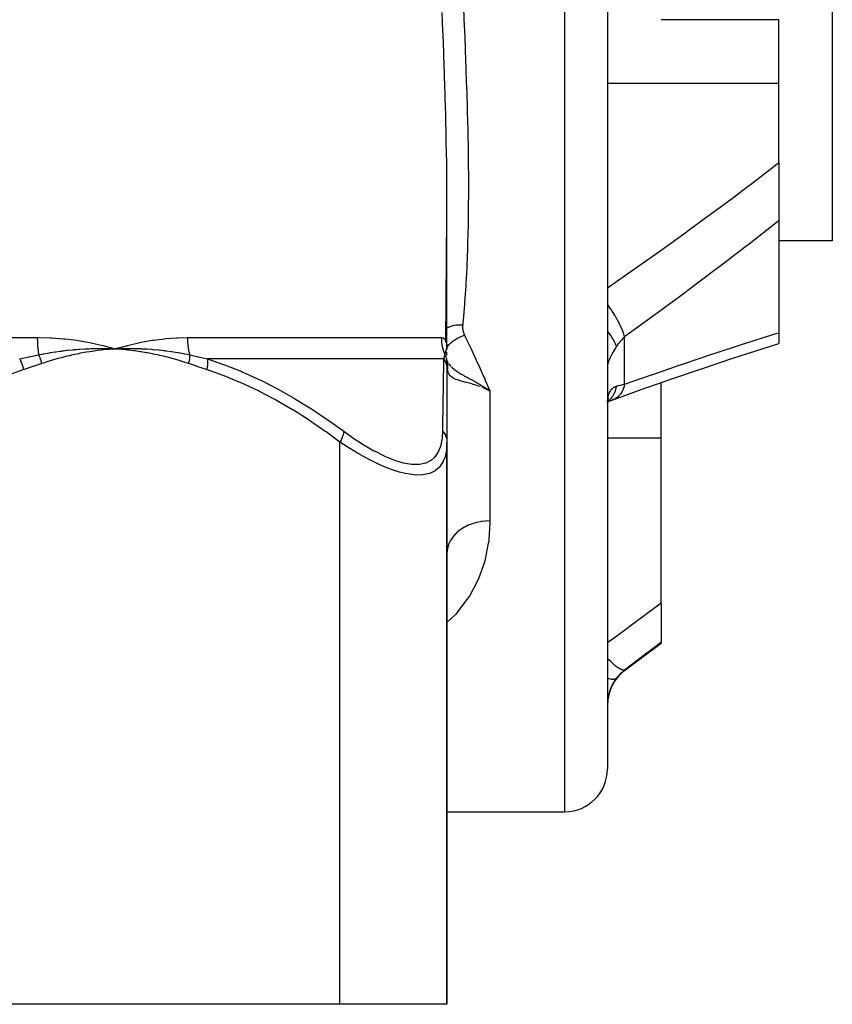
# Model space of a CAD drawing. Units: millimetres. Extents: x -286 to 488, y -305 to 305.
# Drawn here: x 27 to 65, y -290 to -244 of the extents above; entities that cross this region are included whole.
import ezdxf

# ---------------------------------------------------------------- set-up
doc = ezdxf.new("R2010")
doc.units = ezdxf.units.MM
doc.linetypes.add('DASHED', pattern=[9.652, 8.128, -1.524])
doc.layers.add('nevidi', color=4, linetype='DASHED')

msp = doc.modelspace()

# ---------------------------------------------------------------- linework, layer by layer
at = {"color": 2}
for p, q in [((54.579, -225), (54.579, -279)), ((54.579, -230.5), (54.579, -259.096)), ((65.079, -231.34), (65.079, -254.322)), ((62.579, -243.988), (57.079, -243.988)), ((62.579, -246.96), (62.579, -243.988)), ((62.579, -250.671), (62.579, -246.96)), ((62.579, -250.671), (62.579, -253.384)), ((47.079, -259.368), (47.079, -252.368)), ((47.079, -259.368), (47.079, -252.368)), ((47.079, -252.37), (47.079, -252.368)), ((47.027, -259.077), (47.076, -253.163)), ((62.579, -253.384), (62.579, -258.62)), ((65.079, -254.322), (62.579, -254.322)), ((62.579, -258.62), (62.579, -259.114)), ((31.307, -259.364), (31.579, -259.373)), ((31.307, -259.367), (31.579, -259.373)), ((31.308, -259.371), (31.579, -259.373)), ((31.308, -259.383), (31.579, -259.373)), ((31.308, -259.38), (31.579, -259.373)), ((31.308, -259.377), (31.579, -259.373)), ((31.308, -259.374), (31.579, -259.373)), ((31.309, -259.392), (31.579, -259.373)), ((31.309, -259.389), (31.579, -259.373)), ((31.309, -259.386), (31.579, -259.373)), ((32.162, -259.224), (31.642, -259.354)), ((47.079, -259.417), (47.079, -259.392)), ((54.579, -259.096), (54.579, -259.264)), ((54.579, -259.096), (54.579, -266.875)), ((54.579, -259.096), (54.579, -259.264)), ((47.037, -259.856), (47.039, -259.86)), ((47.038, -259.866), (47.04, -259.87)), ((47.043, -259.872), (47.046, -259.881)), ((47.044, -259.87), (47.045, -259.872)), ((47.049, -259.893), (47.051, -259.899)), ((47.051, -259.883), (47.051, -259.885)), ((47.076, -259.939), (47.076, -259.941)), ((47.076, -259.951), (47.079, -260.029)), ((47.076, -259.994), (47.08, -260.022)), ((47.079, -259.998), (47.079, -260.193)), ((47.079, -260.042), (47.079, -260.057)), ((47.079, -260.057), (47.079, -260.337)), ((47.079, -260.337), (47.079, -263.724)), ((47.08, -260.008), (47.089, -260.042)), ((47.088, -260.083), (47.088, -260.086)), ((48.815, -261.206), (49.079, -261.327)), ((48.891, -261.24), (48.815, -261.207)), ((48.817, -261.203), (49.079, -261.327)), ((48.818, -261.2), (49.079, -261.327)), ((48.82, -261.197), (49.079, -261.327)), ((48.822, -261.194), (49.079, -261.327)), ((48.823, -261.19), (49.079, -261.327)), ((48.823, -261.19), (49.079, -261.327)), ((48.825, -261.187), (49.079, -261.327)), ((48.825, -261.187), (49.079, -261.327)), ((48.827, -261.184), (49.079, -261.327)), ((48.828, -261.181), (49.079, -261.327)), ((48.83, -261.178), (49.079, -261.327)), ((48.831, -261.174), (49.079, -261.327)), ((48.831, -261.174), (49.079, -261.327)), ((48.833, -261.171), (49.079, -261.327)), ((48.835, -261.168), (49.079, -261.327)), ((57.079, -260.945), (57.079, -260.943)), ((57.079, -263.533), (57.079, -260.947)), ((54.59, -261.808), (54.604, -261.793)), ((54.594, -261.787), (54.602, -261.774)), ((54.584, -261.854), (54.611, -261.838)), ((57.079, -271.247), (57.079, -263.533)), ((47.079, -263.724), (47.079, -290)), ((47.079, -290), (47.079, -263.724)), ((54.579, -266.686), (54.579, -266.875)), ((54.579, -266.686), (54.579, -266.875)), ((54.579, -266.875), (54.579, -278.719)), ((47.079, -268.972), (47.086, -268.802)), ((57.079, -271.247), (57.079, -273.083)), ((55.379, -274.4), (57.079, -273.125)), ((57.079, -273.083), (57.079, -273.125)), ((54.579, -278.719), (54.579, -278.725)), ((54.579, -278.719), (54.579, -279)), ((54.579, -278.719), (54.579, -278.725)), ((47.079, -281), (52.579, -281)), ((42.079, -290), (21.079, -290)), ((47.079, -290), (42.079, -290))]:
    msp.add_line(p, q, dxfattribs=at)
for points in [[(30.992, -259.211), (31.061, -259.229), (31.579, -259.373)], [(31.278, -259.361), (31.307, -259.361), (31.522, -259.37), (31.551, -259.372), (31.579, -259.373)], [(31.579, -259.373), (31.843, -259.362), (31.874, -259.361), (32.122, -259.355), (32.138, -259.355), (32.17, -259.355), (32.188, -259.354)], [(47.072, -259.211), (47.073, -259.229), (47.079, -259.367)], [(54.913, -261.715), (56.145, -261.274), (57.582, -260.771), (59.012, -260.282), (60.434, -259.808), (61.845, -259.348), (62.579, -259.114)], [(47.078, -259.966), (47.08, -260.005), (47.088, -260.083)], [(47.079, -259.682), (47.079, -259.624), (47.079, -259.572), (47.079, -259.525)], [(47.079, -260.042), (47.079, -259.969), (47.079, -259.889), (47.079, -259.815)], [(47.079, -260.029), (47.079, -260.014), (47.079, -260.013), (47.079, -259.998), (47.079, -259.998)], [(47.08, -260), (47.082, -260.008), (47.083, -260.013), (47.089, -260.042)], [(48.915, -261.216), (48.955, -261.242), (49.041, -261.301)], [(54.581, -261.879), (54.588, -261.823), (54.601, -261.75), (54.617, -261.68)], [(54.588, -261.853), (54.727, -261.79), (54.871, -261.734)], [(54.594, -261.785), (54.599, -261.772), (54.62, -261.717)], [(54.871, -261.734), (54.865, -261.736), (54.803, -261.756), (54.794, -261.758)], [(47.087, -268.79), (47.086, -268.802), (47.079, -268.925)]]:
    msp.add_lwpolyline(points, dxfattribs=at)
for centre, start, end in [((56.579, -276), 126.8699, 180), ((52.579, -279), 270, 0)]:
    msp.add_arc(centre, 2, start, end, dxfattribs=at)
at = {"layer": 'nevidi', "color": 7, "linetype": 'Continuous'}
for p, q in [((52.579, -281), (52.579, -225)), ((54.579, -246.96), (62.579, -246.96)), ((4.219, -258.837), (27.939, -258.837)), ((34.953, -258.837), (46.814, -258.837)), ((55.379, -261.025), (55.379, -258.802)), ((47.009, -259.417), (47.009, -259.416)), ((47.06, -259.385), (47.065, -259.371)), ((47.077, -259.355), (47.079, -259.361)), ((46.934, -259.837), (35.895, -259.837)), ((47.093, -259.96), (47.076, -259.93)), ((47.089, -260.089), (47.087, -260.211)), ((47.089, -260.045), (47.09, -260.048)), ((47.091, -260.054), (47.096, -260.089)), ((48.815, -261.207), (48.735, -261.175)), ((49.079, -261.327), (49.079, -267.411)), ((54.932, -261.707), (54.871, -261.734)), ((54.579, -263.533), (57.079, -263.533)), ((42.079, -290), (42.079, -263.724)), ((55.379, -274.4), (55.379, -274.375))]:
    msp.add_line(p, q, dxfattribs=at)
for points in [[(47.079, -252.368), (47.079, -252.241), (47.075, -251.439), (47.074, -251.309), (47.065, -250.499), (47.063, -250.368), (47.048, -249.55), (47.045, -249.417), (47.025, -248.591), (47.022, -248.457), (46.998, -247.623), (46.994, -247.487), (46.966, -246.645), (46.961, -246.508), (46.931, -245.658), (46.926, -245.52), (46.893, -244.662), (46.888, -244.522), (46.853, -243.659)], [(47.851, -243.47), (47.887, -244.316), (47.893, -244.454), (47.926, -245.295), (47.932, -245.432), (47.962, -246.266), (47.967, -246.401), (47.982, -246.828), (47.995, -247.226), (47.999, -247.36), (48.023, -248.177), (48.027, -248.31), (48.047, -249.119), (48.05, -249.25), (48.064, -250.052), (48.066, -250.182), (48.076, -250.976), (48.077, -251.105), (48.08, -251.746), (48.08, -251.89), (48.08, -252.017), (48.076, -252.796), (48.074, -252.921), (48.062, -253.692), (48.06, -253.817), (48.039, -254.579), (48.035, -254.703), (48.006, -255.457), (48.001, -255.579), (47.962, -256.326), (47.957, -256.41), (47.954, -256.447), (47.904, -257.185), (47.895, -257.304), (47.832, -258.035), (47.821, -258.153), (47.812, -258.244)], [(54.579, -256.521), (55.378, -255.965), (55.534, -255.856), (56.822, -254.946), (56.977, -254.835), (58.257, -253.913), (58.411, -253.8), (59.684, -252.865), (59.838, -252.751), (60.414, -252.321), (61.103, -251.803), (61.255, -251.687), (62.511, -250.724), (62.579, -250.671)], [(62.579, -253.384), (62.455, -253.483), (61.192, -254.473), (61.037, -254.593), (59.766, -255.567), (59.611, -255.685), (58.331, -256.646), (58.177, -256.762), (56.89, -257.709), (56.734, -257.823), (55.441, -258.758), (55.379, -258.802)], [(55.379, -258.802), (55.339, -258.67), (55.336, -258.663), (55.331, -258.647), (55.327, -258.635), (55.275, -258.5), (55.272, -258.493), (55.257, -258.457), (55.252, -258.444), (55.196, -258.319), (55.192, -258.311), (55.165, -258.254), (55.159, -258.241), (55.102, -258.129), (55.098, -258.12), (55.056, -258.042), (55.049, -258.028), (54.995, -257.932), (54.99, -257.924), (54.932, -257.824), (54.923, -257.81), (54.876, -257.733), (54.871, -257.724), (54.794, -257.604), (54.784, -257.59), (54.747, -257.533), (54.741, -257.524), (54.645, -257.386), (54.635, -257.372), (54.609, -257.336), (54.603, -257.327), (54.579, -257.295)], [(47.079, -258.389), (47.093, -258.381), (47.116, -258.368), (47.14, -258.356), (47.146, -258.354), (47.191, -258.334), (47.216, -258.324), (47.223, -258.321), (47.229, -258.319), (47.298, -258.296), (47.312, -258.292), (47.319, -258.29), (47.326, -258.288), (47.407, -258.269), (47.415, -258.268), (47.415, -258.268), (47.445, -258.262), (47.507, -258.253), (47.515, -258.252), (47.538, -258.249), (47.57, -258.246), (47.61, -258.243), (47.618, -258.243), (47.667, -258.241), (47.699, -258.24), (47.715, -258.24), (47.723, -258.24), (47.798, -258.243), (47.812, -258.244)], [(47.812, -258.244), (47.811, -258.251), (47.807, -258.311), (47.807, -258.324), (47.808, -258.384), (47.809, -258.397), (47.814, -258.457), (47.816, -258.469), (47.826, -258.529), (47.829, -258.541), (47.844, -258.6), (47.848, -258.612), (47.868, -258.671), (47.873, -258.683), (47.896, -258.735)], [(54.993, -259.265), (54.964, -259.179), (54.956, -259.158), (54.947, -259.135), (54.944, -259.128), (54.908, -259.048), (54.897, -259.026), (54.871, -258.976), (54.868, -258.969), (54.834, -258.91), (54.821, -258.887), (54.772, -258.809), (54.767, -258.801), (54.744, -258.766), (54.728, -258.742), (54.651, -258.635), (54.645, -258.627), (54.638, -258.618), (54.62, -258.594), (54.579, -258.544)], [(27.939, -258.837), (27.942, -258.837), (27.977, -258.837), (28.537, -258.851), (28.611, -258.855), (29.164, -258.896), (29.237, -258.903), (29.783, -258.971), (29.855, -258.982), (30.393, -259.077), (30.464, -259.091), (30.992, -259.211)], [(27.939, -258.837), (27.94, -258.914), (27.94, -258.919), (27.942, -259.001), (27.942, -259.006), (27.945, -259.088), (27.946, -259.093), (27.947, -259.115), (27.95, -259.174), (27.951, -259.179), (27.957, -259.26), (27.957, -259.265), (27.964, -259.345), (27.965, -259.35), (27.969, -259.388), (27.973, -259.429), (27.974, -259.434), (27.984, -259.512), (27.985, -259.517), (27.996, -259.593), (27.997, -259.598), (28.005, -259.651)], [(31.579, -259.373), (31.642, -259.354), (32.16, -259.211), (32.223, -259.195), (32.737, -259.077), (32.8, -259.064), (33.31, -258.971), (33.372, -258.961), (33.877, -258.896), (33.939, -258.889), (34.437, -258.851), (34.497, -258.848), (34.951, -258.837), (34.953, -258.837)], [(34.953, -258.837), (34.954, -258.909), (34.954, -258.915), (34.957, -258.996), (34.958, -259.002), (34.963, -259.083), (34.963, -259.088), (34.965, -259.115), (34.97, -259.169), (34.971, -259.175), (34.98, -259.255), (34.981, -259.26), (34.993, -259.339), (34.993, -259.345), (35.001, -259.388), (35.007, -259.423), (35.008, -259.429), (35.024, -259.506), (35.025, -259.511), (35.042, -259.588), (35.044, -259.593), (35.059, -259.651)], [(46.814, -258.837), (46.818, -258.837), (46.891, -258.851), (46.9, -258.855), (46.959, -258.896), (46.966, -258.903), (47.012, -258.971), (47.017, -258.982), (47.05, -259.077), (47.053, -259.091), (47.072, -259.211)], [(46.814, -258.837), (46.815, -258.914), (46.815, -258.92), (46.82, -259.001), (46.821, -259.007), (46.829, -259.088), (46.83, -259.094), (46.833, -259.115), (46.842, -259.174), (46.843, -259.18), (46.858, -259.26), (46.86, -259.266), (46.878, -259.345), (46.88, -259.35), (46.89, -259.388), (46.902, -259.429), (46.904, -259.434), (46.93, -259.512), (46.932, -259.517), (46.961, -259.593), (46.963, -259.598), (46.985, -259.651)], [(47.079, -259.294), (47.109, -259.251), (47.112, -259.248), (47.115, -259.244), (47.119, -259.238), (47.179, -259.168), (47.182, -259.165), (47.186, -259.161), (47.191, -259.155), (47.261, -259.088), (47.265, -259.085), (47.268, -259.082), (47.275, -259.076), (47.353, -259.012), (47.357, -259.009), (47.36, -259.006), (47.367, -259.001), (47.454, -258.941), (47.458, -258.938), (47.461, -258.936), (47.469, -258.931), (47.561, -258.876), (47.566, -258.874), (47.569, -258.872), (47.577, -258.868), (47.675, -258.819), (47.68, -258.817), (47.682, -258.816), (47.691, -258.812), (47.792, -258.77), (47.797, -258.768), (47.798, -258.768), (47.807, -258.764), (47.896, -258.735)], [(47.896, -258.735), (47.935, -258.815), (48.203, -259.377), (48.254, -259.485), (48.512, -260.042), (48.561, -260.149), (48.808, -260.701), (48.841, -260.775), (48.854, -260.807), (49.079, -261.327)], [(55.379, -258.802), (55.287, -258.892), (55.274, -258.905), (55.224, -258.96), (55.184, -259.006), (55.172, -259.02), (55.088, -259.127), (55.077, -259.142), (55.035, -259.201), (54.999, -259.255), (54.993, -259.265)], [(55.379, -261.025), (56.579, -260.602), (56.735, -260.548), (58.022, -260.105), (58.177, -260.052), (59.456, -259.624), (59.612, -259.572), (60.883, -259.158), (61.038, -259.108), (62.303, -258.707), (62.455, -258.659), (62.579, -258.62)], [(28.005, -259.651), (28.216, -259.608), (28.247, -259.602), (28.409, -259.572), (28.497, -259.557), (28.528, -259.552), (28.561, -259.546), (28.778, -259.511), (28.809, -259.507), (29.025, -259.476), (29.058, -259.472), (29.089, -259.468), (29.156, -259.459), (29.337, -259.438), (29.369, -259.435), (29.616, -259.41), (29.644, -259.407), (29.648, -259.407), (29.756, -259.398), (29.895, -259.387), (29.927, -259.385), (30.173, -259.371), (30.205, -259.369), (30.269, -259.367), (30.36, -259.363), (30.451, -259.36), (30.482, -259.359), (30.727, -259.355), (30.758, -259.355), (30.905, -259.354), (30.969, -259.355), (31.003, -259.355), (31.033, -259.355), (31.278, -259.361)], [(31.579, -259.373), (31.476, -259.38), (31.309, -259.394), (31.206, -259.403), (31.039, -259.419), (30.936, -259.431), (30.77, -259.451), (30.667, -259.464), (30.5, -259.488), (30.398, -259.504), (30.232, -259.531), (30.129, -259.548), (29.964, -259.579), (29.861, -259.599), (29.697, -259.633), (29.596, -259.655), (29.432, -259.692), (29.33, -259.716), (29.167, -259.757), (29.066, -259.783), (28.903, -259.827), (28.803, -259.855), (28.641, -259.903), (28.541, -259.933), (28.379, -259.984), (28.28, -260.016), (28.156, -260.057)], [(35.003, -260.057), (34.805, -259.992), (34.756, -259.976), (34.521, -259.904), (34.472, -259.889), (34.237, -259.822), (34.187, -259.809), (33.951, -259.747), (33.902, -259.734), (33.664, -259.678), (33.615, -259.666), (33.376, -259.615), (33.327, -259.605), (33.088, -259.559), (33.038, -259.55), (32.798, -259.51), (32.748, -259.502), (32.507, -259.467), (32.457, -259.46), (32.215, -259.43), (32.165, -259.424), (31.923, -259.4), (31.872, -259.396), (31.63, -259.376), (31.579, -259.373)], [(32.188, -259.354), (32.434, -259.355), (32.465, -259.355), (32.705, -259.36), (32.728, -259.361), (32.759, -259.362), (32.788, -259.363), (33.022, -259.374), (33.053, -259.375), (33.281, -259.39), (33.316, -259.393), (33.347, -259.395), (33.38, -259.398), (33.609, -259.419), (33.64, -259.422), (33.846, -259.445), (33.902, -259.452), (33.933, -259.456), (33.962, -259.46), (34.194, -259.492), (34.225, -259.496), (34.4, -259.524), (34.485, -259.538), (34.516, -259.543), (34.533, -259.547), (34.776, -259.592), (34.807, -259.598), (34.943, -259.626), (35.059, -259.651)], [(46.985, -259.651), (46.996, -259.608), (46.998, -259.602), (47.005, -259.573), (47.01, -259.557), (47.011, -259.552), (47.012, -259.547), (47.022, -259.511), (47.023, -259.507), (47.032, -259.476), (47.033, -259.472), (47.034, -259.468), (47.037, -259.46), (47.043, -259.438), (47.044, -259.435), (47.052, -259.41), (47.052, -259.408)], [(47.052, -259.407), (47.055, -259.398), (47.059, -259.387)], [(47.067, -259.367), (47.069, -259.363), (47.07, -259.36), (47.071, -259.359), (47.074, -259.355), (47.074, -259.355), (47.076, -259.354), (47.077, -259.355)], [(54.993, -259.265), (54.956, -259.323), (54.949, -259.335), (54.906, -259.405), (54.899, -259.416), (54.875, -259.457), (54.859, -259.484), (54.853, -259.495), (54.816, -259.561), (54.81, -259.571), (54.775, -259.635), (54.77, -259.645), (54.747, -259.689), (54.738, -259.706), (54.733, -259.716), (54.705, -259.774), (54.701, -259.784), (54.675, -259.838), (54.671, -259.847), (54.655, -259.886), (54.65, -259.897), (54.646, -259.905), (54.628, -259.951), (54.625, -259.959), (54.61, -260), (54.608, -260.007), (54.598, -260.038), (54.597, -260.043), (54.595, -260.049), (54.587, -260.081), (54.586, -260.086), (54.581, -260.113), (54.581, -260.117)], [(27.118, -259.837), (27.543, -259.749), (27.562, -259.745), (27.995, -259.653), (28.005, -259.651)], [(27.312, -260.337), (27.287, -260.245), (27.285, -260.236), (27.276, -260.209), (27.276, -260.206), (27.253, -260.139), (27.25, -260.13), (27.23, -260.078), (27.229, -260.075), (27.213, -260.035), (27.21, -260.026), (27.176, -259.951), (27.175, -259.948), (27.169, -259.935), (27.165, -259.927), (27.12, -259.84), (27.118, -259.837)], [(28.156, -260.057), (28.152, -260.042), (28.15, -260.036), (28.141, -260.001), (28.139, -259.995), (28.129, -259.96), (28.128, -259.957), (28.127, -259.955), (28.127, -259.954), (28.116, -259.919), (28.114, -259.914), (28.102, -259.879), (28.1, -259.873), (28.092, -259.851), (28.091, -259.849), (28.087, -259.839), (28.085, -259.833), (28.072, -259.8), (28.07, -259.794), (28.056, -259.76), (28.054, -259.755), (28.05, -259.748), (28.05, -259.746), (28.039, -259.722), (28.037, -259.716), (28.022, -259.684), (28.019, -259.678), (28.005, -259.651)], [(35.059, -259.651), (35.059, -259.651), (35.058, -259.686), (35.058, -259.691), (35.056, -259.726), (35.056, -259.731), (35.055, -259.744), (35.055, -259.746), (35.053, -259.767), (35.052, -259.772), (35.049, -259.808), (35.048, -259.814), (35.044, -259.847), (35.043, -259.849), (35.043, -259.85), (35.043, -259.856), (35.037, -259.893), (35.036, -259.898), (35.029, -259.935), (35.028, -259.941), (35.026, -259.952), (35.026, -259.955), (35.021, -259.978), (35.02, -259.984), (35.011, -260.021), (35.01, -260.027), (35.003, -260.057)], [(35.059, -259.651), (35.46, -259.741), (35.478, -259.745), (35.886, -259.835), (35.895, -259.837)], [(35.895, -259.837), (35.898, -259.918), (35.898, -259.927), (35.898, -259.951), (35.898, -259.954), (35.895, -260.018), (35.895, -260.026), (35.891, -260.078), (35.89, -260.08), (35.886, -260.121), (35.885, -260.13), (35.873, -260.209), (35.872, -260.212), (35.87, -260.226), (35.868, -260.236), (35.847, -260.334), (35.846, -260.337)], [(35.895, -259.837), (36.644, -260.094), (36.691, -260.111), (37.017, -260.236), (37.497, -260.434), (37.544, -260.454), (38.333, -260.815), (38.379, -260.838), (39.154, -261.236), (39.197, -261.259), (39.957, -261.691), (40, -261.716), (40.677, -262.134), (40.746, -262.178), (40.789, -262.205), (41.523, -262.696), (41.564, -262.725), (42.262, -263.224)], [(46.882, -263.224), (46.889, -262.754), (46.889, -262.725), (46.897, -262.233), (46.897, -262.206), (46.898, -262.134), (46.904, -261.742), (46.904, -261.716), (46.911, -261.284), (46.911, -261.259), (46.917, -260.86), (46.918, -260.838), (46.923, -260.474), (46.924, -260.454), (46.927, -260.236), (46.929, -260.129), (46.929, -260.111), (46.934, -259.837)], [(46.934, -259.837), (46.96, -259.749), (46.961, -259.745), (46.984, -259.653), (46.985, -259.651)], [(46.934, -259.837), (46.936, -259.84), (46.984, -259.927), (46.988, -259.935), (46.994, -259.948), (46.995, -259.951), (47.025, -260.026), (47.028, -260.035), (47.041, -260.075), (47.042, -260.078), (47.055, -260.13), (47.057, -260.139), (47.07, -260.206), (47.07, -260.209), (47.074, -260.236), (47.074, -260.245), (47.079, -260.337)], [(46.985, -259.651), (46.998, -259.678), (47, -259.684), (47.014, -259.716), (47.016, -259.722), (47.025, -259.746), (47.026, -259.748), (47.028, -259.755), (47.03, -259.76), (47.041, -259.794), (47.042, -259.799), (47.051, -259.833), (47.053, -259.839), (47.055, -259.849), (47.056, -259.851), (47.061, -259.873)], [(47.062, -259.879), (47.068, -259.914), (47.069, -259.919), (47.073, -259.954), (47.073, -259.955)], [(47.074, -259.96), (47.077, -259.995), (47.077, -260.001), (47.079, -260.036), (47.079, -260.042)], [(47.078, -259.934), (47.103, -259.976), (47.14, -260.034)], [(27.312, -260.337), (26.581, -260.594), (26.535, -260.611), (25.747, -260.934), (25.702, -260.954), (24.929, -261.316), (24.886, -261.338), (24.128, -261.736), (24.085, -261.759), (23.341, -262.191), (23.299, -262.216), (22.567, -262.678), (22.525, -262.705), (21.805, -263.196), (21.765, -263.225), (21.079, -263.724)], [(28.156, -260.057), (27.753, -260.193), (27.734, -260.199), (27.322, -260.334), (27.312, -260.337)], [(35.846, -260.337), (35.442, -260.205), (35.424, -260.199), (35.012, -260.06), (35.003, -260.057)], [(42.079, -263.724), (41.435, -263.254), (41.394, -263.225), (40.674, -262.733), (40.633, -262.705), (39.902, -262.242), (39.86, -262.216), (39.116, -261.783), (39.073, -261.759), (38.316, -261.359), (38.273, -261.338), (37.501, -260.973), (37.456, -260.954), (36.669, -260.629), (36.623, -260.611), (35.846, -260.337)], [(47.087, -260.211), (47.082, -260.122), (47.082, -260.118), (47.079, -260.031)], [(47.098, -260.315), (47.097, -260.308), (47.093, -260.279), (47.092, -260.269), (47.092, -260.266), (47.087, -260.213), (47.087, -260.211)], [(47.097, -260.095), (47.1, -260.131), (47.101, -260.136), (47.103, -260.172), (47.103, -260.178), (47.103, -260.181), (47.103, -260.184), (47.104, -260.214), (47.104, -260.22), (47.103, -260.256), (47.103, -260.261), (47.1, -260.298), (47.1, -260.303), (47.098, -260.315)], [(48.627, -261.135), (48.555, -261.109), (48.48, -261.084), (48.37, -261.049), (48.305, -261.03), (48.234, -261.009), (48.126, -260.98), (48.072, -260.965), (48.007, -260.948), (47.899, -260.92), (47.858, -260.909), (47.799, -260.893), (47.694, -260.863), (47.667, -260.855), (47.616, -260.839), (47.513, -260.804), (47.504, -260.8), (47.461, -260.783), (47.368, -260.736), (47.361, -260.732), (47.334, -260.715), (47.261, -260.658), (47.239, -260.636), (47.235, -260.631), (47.181, -260.561), (47.163, -260.528), (47.151, -260.502), (47.127, -260.441), (47.116, -260.401), (47.098, -260.315)], [(47.167, -260.071), (47.17, -260.075), (47.229, -260.148), (47.237, -260.158), (47.266, -260.189)], [(47.284, -260.208), (47.315, -260.239), (47.328, -260.251), (47.396, -260.311), (47.4, -260.315), (47.417, -260.328), (47.439, -260.346), (47.493, -260.387), (47.546, -260.424), (47.562, -260.435), (47.569, -260.44), (47.594, -260.456), (47.697, -260.521), (47.703, -260.524), (47.715, -260.532), (47.725, -260.538), (47.741, -260.547), (47.819, -260.592), (47.844, -260.606), (47.904, -260.639), (47.933, -260.655), (47.942, -260.66), (48.001, -260.693), (48.072, -260.731), (48.11, -260.751), (48.141, -260.767), (48.169, -260.783), (48.208, -260.804), (48.33, -260.87), (48.346, -260.878), (48.35, -260.88), (48.363, -260.888), (48.365, -260.889), (48.496, -260.962), (48.531, -260.982), (48.561, -260.999), (48.596, -261.019), (48.646, -261.049), (48.721, -261.094), (48.798, -261.141), (48.8, -261.142), (48.836, -261.165)], [(54.581, -261.881), (54.585, -261.802), (54.586, -261.789), (54.593, -261.715), (54.595, -261.703), (54.598, -261.68), (54.606, -261.633), (54.608, -261.622), (54.622, -261.556), (54.625, -261.546), (54.643, -261.485), (54.646, -261.476), (54.655, -261.453), (54.668, -261.42), (54.672, -261.411), (54.696, -261.361), (54.701, -261.354), (54.728, -261.309), (54.733, -261.302), (54.747, -261.283), (54.764, -261.262), (54.769, -261.256), (54.804, -261.221), (54.809, -261.216), (54.846, -261.186), (54.853, -261.182), (54.875, -261.167), (54.893, -261.157), (54.899, -261.153), (54.942, -261.132), (54.949, -261.129), (54.993, -261.113)], [(54.993, -261.113), (54.992, -261.117), (54.956, -261.26), (54.949, -261.282), (54.948, -261.287), (54.947, -261.291), (54.897, -261.42), (54.886, -261.445), (54.875, -261.468), (54.871, -261.475), (54.821, -261.567), (54.807, -261.589), (54.777, -261.633), (54.772, -261.64), (54.728, -261.697), (54.711, -261.717), (54.657, -261.776)], [(55.379, -261.025), (55.337, -261.179), (55.335, -261.184), (55.334, -261.187), (55.331, -261.196), (55.273, -261.337), (55.269, -261.343), (55.263, -261.355), (55.258, -261.366), (55.193, -261.473), (55.189, -261.478), (55.172, -261.501), (55.166, -261.509), (55.098, -261.585), (55.094, -261.59), (55.064, -261.617), (55.056, -261.624), (54.99, -261.673), (54.985, -261.676), (54.94, -261.703)], [(54.993, -261.113), (55.035, -261.1), (55.066, -261.091), (55.077, -261.089), (55.161, -261.068), (55.172, -261.065), (55.224, -261.054), (55.262, -261.046), (55.274, -261.043), (55.371, -261.026), (55.379, -261.025)], [(54.651, -261.781), (54.62, -261.811), (54.601, -261.827), (54.586, -261.839)], [(42.262, -263.224), (42.261, -263.227), (42.25, -263.296), (42.246, -263.311), (42.245, -263.319), (42.224, -263.393), (42.219, -263.409), (42.216, -263.418), (42.188, -263.496), (42.181, -263.513), (42.178, -263.522), (42.142, -263.603), (42.133, -263.621), (42.129, -263.63), (42.086, -263.712), (42.079, -263.724)], [(42.262, -263.224), (42.661, -263.509), (42.688, -263.527), (43.165, -263.839), (43.192, -263.855), (43.661, -264.128), (43.687, -264.142), (44.141, -264.37), (44.166, -264.382), (44.318, -264.449), (44.6, -264.56), (44.624, -264.568), (45.032, -264.691), (45.055, -264.696), (45.426, -264.758), (45.446, -264.76), (45.779, -264.761), (45.797, -264.759), (46.086, -264.698), (46.101, -264.693), (46.339, -264.573), (46.351, -264.565), (46.489, -264.449), (46.542, -264.391), (46.551, -264.379), (46.696, -264.153), (46.703, -264.138), (46.801, -263.869), (46.806, -263.852), (46.862, -263.545), (46.864, -263.526), (46.882, -263.224)], [(46.882, -263.224), (46.89, -263.234), (46.944, -263.303), (46.949, -263.311), (46.959, -263.326), (47.002, -263.401), (47.006, -263.409), (47.013, -263.426), (47.044, -263.504), (47.047, -263.513), (47.052, -263.531), (47.07, -263.611), (47.071, -263.621), (47.074, -263.638), (47.079, -263.721), (47.079, -263.724)], [(47.079, -263.724), (47.066, -264.008), (47.064, -264.026), (47.01, -264.336), (47.006, -264.352), (46.987, -264.417), (46.906, -264.624), (46.899, -264.638), (46.749, -264.868), (46.738, -264.879), (46.713, -264.907), (46.538, -265.057), (46.525, -265.065), (46.271, -265.188), (46.261, -265.191), (46.255, -265.193), (45.946, -265.257), (45.927, -265.259), (45.641, -265.266), (45.569, -265.262), (45.547, -265.26), (45.147, -265.201), (45.123, -265.196), (44.863, -265.131), (44.681, -265.077), (44.655, -265.068), (44.184, -264.893), (44.156, -264.882), (43.942, -264.788), (43.663, -264.657), (43.634, -264.642), (43.124, -264.372), (43.094, -264.355), (42.894, -264.24), (42.575, -264.046), (42.545, -264.027), (42.079, -263.724)], [(49.079, -267.411), (49.079, -267.494), (49.03, -268.29), (49.011, -268.441), (49.01, -268.448), (48.863, -269.203), (48.825, -269.346), (48.571, -270.073), (48.511, -270.21), (48.142, -270.9), (48.06, -271.028), (47.576, -271.667), (47.563, -271.682), (47.471, -271.785), (47.079, -272.165)], [(49.079, -267.411), (48.9, -267.417), (48.891, -267.417), (48.884, -267.418), (48.688, -267.44), (48.672, -267.442), (48.627, -267.45), (48.481, -267.48), (48.465, -267.484), (48.37, -267.509), (48.28, -267.537), (48.266, -267.542), (48.126, -267.594), (48.089, -267.609), (48.075, -267.615), (47.909, -267.697), (47.899, -267.702), (47.896, -267.704), (47.743, -267.799), (47.731, -267.807), (47.694, -267.833), (47.591, -267.913), (47.581, -267.922), (47.513, -267.983), (47.457, -268.039), (47.448, -268.049), (47.361, -268.151), (47.341, -268.176), (47.333, -268.186), (47.246, -268.32), (47.239, -268.332), (47.239, -268.332), (47.171, -268.472), (47.166, -268.484), (47.151, -268.523), (47.118, -268.629), (47.115, -268.641), (47.097, -268.723), (47.087, -268.79)], [(54.579, -273.098), (54.809, -272.928), (54.889, -272.869), (55.551, -272.381), (55.63, -272.321), (56.29, -271.833), (56.37, -271.773), (57.029, -271.285), (57.079, -271.247)], [(57.079, -273.083), (56.91, -273.211), (56.83, -273.272), (56.169, -273.775), (56.089, -273.836), (55.427, -274.339), (55.379, -274.375)], [(55.379, -274.375), (55.339, -274.386), (55.336, -274.386), (55.331, -274.386), (55.328, -274.386), (55.275, -274.377), (55.272, -274.376), (55.257, -274.372), (55.254, -274.371), (55.196, -274.346), (55.192, -274.344), (55.165, -274.33), (55.161, -274.327), (55.102, -274.292), (55.098, -274.289), (55.056, -274.261), (55.051, -274.257), (54.995, -274.216), (54.99, -274.212), (54.932, -274.166), (54.926, -274.161), (54.876, -274.119), (54.871, -274.115), (54.794, -274.046), (54.788, -274.041), (54.747, -274.002), (54.741, -273.997), (54.645, -273.904), (54.638, -273.898), (54.609, -273.868), (54.603, -273.862), (54.579, -273.837)], [(55.379, -274.375), (55.287, -274.45), (55.274, -274.461), (55.224, -274.507), (55.184, -274.546), (55.172, -274.557), (55.088, -274.648), (55.077, -274.66), (55.035, -274.711), (54.999, -274.757), (54.993, -274.765)], [(54.993, -274.765), (54.956, -274.815), (54.949, -274.825), (54.906, -274.889), (54.899, -274.899), (54.875, -274.938), (54.859, -274.965), (54.853, -274.976), (54.816, -275.043), (54.81, -275.054), (54.775, -275.123), (54.77, -275.134), (54.747, -275.184), (54.738, -275.205), (54.733, -275.217), (54.705, -275.29), (54.701, -275.302), (54.675, -275.375), (54.671, -275.387), (54.655, -275.444), (54.65, -275.462), (54.646, -275.474), (54.628, -275.549), (54.625, -275.561), (54.61, -275.636), (54.608, -275.648), (54.598, -275.712), (54.597, -275.723), (54.595, -275.736), (54.587, -275.811), (54.586, -275.824), (54.581, -275.899), (54.581, -275.911), (54.579, -275.984)], [(54.993, -274.765), (54.964, -274.789), (54.956, -274.794), (54.947, -274.798), (54.944, -274.8), (54.908, -274.811), (54.897, -274.813), (54.871, -274.817), (54.868, -274.817), (54.834, -274.818), (54.821, -274.818), (54.772, -274.815), (54.767, -274.814), (54.744, -274.811), (54.728, -274.808), (54.651, -274.792), (54.645, -274.79), (54.638, -274.789), (54.62, -274.784), (54.579, -274.771)]]:
    msp.add_lwpolyline(points, dxfattribs=at)

doc.saveas('drawing.dxf')
